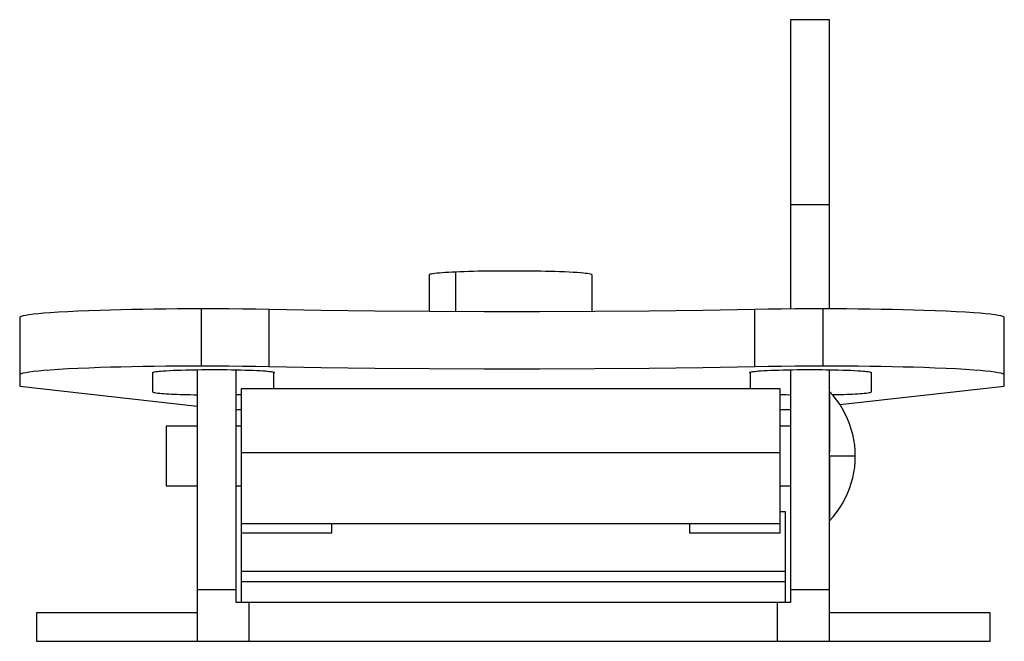
# Model space of a CAD drawing. Extents: x -36 to 118, y -10 to 92.
# Drawn here: x 80 to 118, y 68 to 92 of the extents above; entities that cross this region are included whole.
import ezdxf

# ---------------------------------------------------------------- set-up
doc = ezdxf.new("R2010")
doc.units = 0
doc.linetypes.add('VOLLINIE', pattern=[0])
doc.layers.add('BLATTANSICHT_1_GEOMETRIEAN', color=7, linetype='CONTINUOUS')

msp = doc.modelspace()

# ---------------------------------------------------------------- linework, layer by layer
at = {"layer": 'BLATTANSICHT_1_GEOMETRIEAN', "color": 18, "linetype": 'VOLLINIE'}
for p, q in [((109.642, 91.784), (109.267, 91.782)), ((109.267, 91.782), (109.267, 91.74)), ((109.267, 91.74), (109.267, 91.646)), ((109.267, 91.646), (109.267, 91.54)), ((110.017, 91.784), (109.642, 91.784)), ((110.392, 91.784), (110.017, 91.784)), ((110.767, 91.778), (110.392, 91.784)), ((110.767, 91.734), (110.767, 91.778)), ((110.767, 91.646), (110.767, 91.734)), ((110.767, 91.54), (110.767, 91.646)), ((109.267, 91.54), (109.267, 91.404)), ((109.267, 91.404), (109.267, 91.24)), ((109.267, 91.24), (109.267, 90.976)), ((110.767, 91.404), (110.767, 91.54)), ((110.767, 91.24), (110.767, 91.404)), ((110.767, 91.046), (110.767, 91.24)), ((109.267, 90.976), (109.267, 90.664)), ((110.767, 90.826), (110.767, 91.046)), ((110.767, 90.579), (110.767, 90.826)), ((109.267, 90.664), (109.267, 90.306)), ((110.767, 90.306), (110.767, 90.579)), ((109.267, 90.306), (109.267, 89.905)), ((110.767, 90.009), (110.767, 90.306)), ((109.267, 89.905), (109.267, 89.464)), ((110.767, 89.69), (110.767, 90.009)), ((110.767, 89.277), (110.767, 89.69)), ((109.267, 89.464), (109.267, 88.986)), ((109.267, 88.986), (109.267, 88.476)), ((110.767, 88.836), (110.767, 89.277)), ((110.767, 88.37), (110.767, 88.836)), ((109.267, 88.476), (109.267, 87.935)), ((110.767, 87.88), (110.767, 88.37)), ((109.267, 87.935), (109.267, 87.37)), ((110.767, 87.37), (110.767, 87.88)), ((109.267, 87.37), (109.267, 86.843)), ((110.767, 86.843), (110.767, 87.37)), ((109.267, 86.843), (109.267, 86.303)), ((110.767, 86.303), (110.767, 86.843)), ((109.267, 86.303), (109.267, 85.752)), ((110.767, 85.752), (110.767, 86.303)), ((109.267, 85.752), (109.267, 85.195)), ((110.767, 85.195), (110.767, 85.752)), ((109.267, 85.195), (109.267, 84.634)), ((110.767, 84.634), (110.767, 85.195)), ((109.267, 84.634), (109.267, 80.613)), ((110.767, 84.634), (109.267, 84.634)), ((110.767, 84.323), (110.767, 84.634)), ((110.767, 80.618), (110.767, 84.634)), ((110.767, 83.937), (110.767, 84.323)), ((110.767, 83.555), (110.767, 83.937)), ((110.767, 83.181), (110.767, 83.555)), ((110.767, 82.816), (110.767, 83.181)), ((110.767, 82.477), (110.767, 82.816)), ((110.767, 82.152), (110.767, 82.477)), ((98.253, 82.081), (98.007, 82.08)), ((98.5, 82.081), (98.253, 82.081)), ((98.747, 82.081), (98.5, 82.081)), ((98.992, 82.079), (98.747, 82.081)), ((110.767, 81.842), (110.767, 82.152)), ((95.329, 81.941), (95.317, 81.929)), ((95.317, 81.929), (95.318, 80.515)), ((95.361, 81.953), (95.329, 81.941)), ((95.412, 81.965), (95.361, 81.953)), ((95.469, 81.975), (95.412, 81.965)), ((95.538, 81.984), (95.469, 81.975)), ((95.62, 81.993), (95.538, 81.984)), ((95.715, 82.002), (95.62, 81.993)), ((95.821, 82.011), (95.715, 82.002)), ((95.938, 82.019), (95.821, 82.011)), ((96.066, 82.027), (95.938, 82.019)), ((96.205, 82.035), (96.066, 82.027)), ((96.353, 82.042), (96.205, 82.035)), ((96.51, 82.048), (96.353, 82.042)), ((96.353, 80.51), (96.353, 82.042)), ((96.676, 82.054), (96.51, 82.048)), ((96.849, 82.059), (96.676, 82.054)), ((97.03, 82.064), (96.849, 82.059)), ((97.216, 82.069), (97.03, 82.064)), ((97.408, 82.072), (97.216, 82.069)), ((97.604, 82.075), (97.408, 82.072)), ((97.804, 82.078), (97.604, 82.075)), ((98.007, 82.08), (97.804, 82.078)), ((99.234, 82.077), (98.992, 82.079)), ((99.433, 82.074), (99.234, 82.077)), ((99.627, 82.07), (99.433, 82.074)), ((99.816, 82.066), (99.627, 82.07)), ((99.999, 82.062), (99.816, 82.066)), ((100.176, 82.057), (99.999, 82.062)), ((100.345, 82.051), (100.176, 82.057)), ((100.538, 82.043), (100.345, 82.051)), ((100.718, 82.035), (100.538, 82.043)), ((100.884, 82.026), (100.718, 82.035)), ((101.035, 82.017), (100.884, 82.026)), ((101.17, 82.006), (101.035, 82.017)), ((101.27, 81.998), (101.17, 82.006)), ((101.358, 81.989), (101.27, 81.998)), ((101.434, 81.979), (101.358, 81.989)), ((101.496, 81.97), (101.434, 81.979)), ((101.546, 81.96), (101.496, 81.97)), ((101.583, 81.95), (101.546, 81.96)), ((101.61, 81.938), (101.583, 81.95)), ((101.617, 81.926), (101.61, 81.938)), ((101.617, 80.514), (101.617, 81.926)), ((110.767, 81.549), (110.767, 81.842)), ((110.767, 81.275), (110.767, 81.549)), ((110.767, 81.063), (110.767, 81.275)), ((110.767, 80.865), (110.767, 81.063)), ((82.628, 80.561), (82.183, 80.545)), ((83.017, 80.573), (82.628, 80.561)), ((83.421, 80.583), (83.017, 80.573)), ((83.838, 80.593), (83.421, 80.583)), ((84.267, 80.6), (83.838, 80.593)), ((84.705, 80.607), (84.267, 80.6)), ((85.151, 80.612), (84.705, 80.607)), ((85.603, 80.616), (85.151, 80.612)), ((86.059, 80.618), (85.603, 80.616)), ((86.517, 80.619), (86.059, 80.618)), ((87.055, 80.618), (86.517, 80.619)), ((86.517, 80.619), (86.517, 78.421)), ((87.589, 80.615), (87.055, 80.618)), ((88.117, 80.61), (87.589, 80.615)), ((88.636, 80.603), (88.117, 80.61)), ((89.142, 80.594), (88.636, 80.603)), ((91.153, 80.559), (89.142, 80.594)), ((89.142, 79.861), (89.142, 80.594)), ((107.892, 80.594), (105.88, 80.559)), ((108.398, 80.603), (107.892, 80.594)), ((107.892, 78.396), (107.892, 80.594)), ((108.917, 80.61), (108.398, 80.603)), ((109.445, 80.615), (108.917, 80.61)), ((109.979, 80.618), (109.445, 80.615)), ((110.517, 80.619), (109.979, 80.618)), ((110.975, 80.618), (110.517, 80.619)), ((110.517, 80.619), (110.517, 78.421)), ((110.767, 80.684), (110.767, 80.865)), ((110.767, 80.618), (110.767, 80.684)), ((111.431, 80.616), (110.975, 80.618)), ((111.883, 80.612), (111.431, 80.616)), ((112.329, 80.607), (111.883, 80.612)), ((112.767, 80.6), (112.329, 80.607)), ((113.196, 80.593), (112.767, 80.6)), ((113.613, 80.583), (113.196, 80.593)), ((114.017, 80.573), (113.613, 80.583)), ((114.406, 80.561), (114.017, 80.573)), ((114.851, 80.545), (114.406, 80.561)), ((79.532, 80.299), (79.517, 80.277)), ((79.517, 80.277), (79.517, 78.08)), ((79.577, 80.322), (79.532, 80.299)), ((79.651, 80.344), (79.577, 80.322)), ((79.755, 80.365), (79.651, 80.344)), ((79.888, 80.387), (79.755, 80.365)), ((80.05, 80.408), (79.888, 80.387)), ((80.239, 80.428), (80.05, 80.408)), ((80.455, 80.448), (80.239, 80.428)), ((80.697, 80.467), (80.455, 80.448)), ((81.02, 80.488), (80.697, 80.467)), ((81.377, 80.509), (81.02, 80.488)), ((81.765, 80.528), (81.377, 80.509)), ((82.183, 80.545), (81.765, 80.528)), ((93.219, 80.532), (91.153, 80.559)), ((95.322, 80.515), (93.219, 80.532)), ((97.449, 80.506), (95.322, 80.515)), ((99.584, 80.506), (97.449, 80.506)), ((101.711, 80.515), (99.584, 80.506)), ((103.815, 80.532), (101.711, 80.515)), ((105.88, 80.559), (103.815, 80.532)), ((115.269, 80.528), (114.851, 80.545)), ((115.657, 80.509), (115.269, 80.528)), ((116.014, 80.488), (115.657, 80.509)), ((116.337, 80.467), (116.014, 80.488)), ((116.579, 80.448), (116.337, 80.467)), ((116.795, 80.428), (116.579, 80.448)), ((116.984, 80.408), (116.795, 80.428)), ((117.145, 80.387), (116.984, 80.408)), ((117.278, 80.365), (117.145, 80.387)), ((117.382, 80.344), (117.278, 80.365)), ((117.457, 80.322), (117.382, 80.344)), ((117.502, 80.299), (117.457, 80.322)), ((117.517, 80.277), (117.502, 80.299)), ((117.517, 78.08), (117.517, 80.277)), ((89.142, 79.129), (89.142, 79.861)), ((89.142, 78.396), (89.142, 79.129)), ((80.697, 78.269), (81.02, 78.291)), ((81.02, 78.291), (81.377, 78.311)), ((81.377, 78.311), (81.765, 78.33)), ((81.765, 78.33), (82.183, 78.348)), ((82.183, 78.348), (82.628, 78.364)), ((82.628, 78.364), (83.017, 78.375)), ((83.017, 78.375), (83.421, 78.386)), ((83.421, 78.386), (83.838, 78.395)), ((83.838, 78.395), (84.267, 78.403)), ((84.267, 78.403), (84.705, 78.41)), ((84.705, 78.41), (85.151, 78.415)), ((85.151, 78.415), (85.603, 78.418)), ((85.603, 78.418), (86.059, 78.42)), ((86.059, 78.42), (86.517, 78.421)), ((86.517, 78.421), (87.055, 78.42)), ((87.055, 78.42), (87.589, 78.417)), ((87.589, 78.417), (88.117, 78.412)), ((88.117, 78.412), (88.636, 78.405)), ((88.636, 78.405), (89.142, 78.396)), ((89.142, 78.396), (91.153, 78.361)), ((91.153, 78.361), (93.219, 78.335)), ((93.219, 78.335), (95.322, 78.317)), ((95.322, 78.317), (97.449, 78.308)), ((97.449, 78.308), (99.584, 78.308)), ((99.584, 78.308), (101.711, 78.317)), ((101.711, 78.317), (103.815, 78.335)), ((103.815, 78.335), (105.88, 78.361)), ((105.88, 78.361), (107.892, 78.396)), ((107.892, 78.396), (108.398, 78.405)), ((108.398, 78.405), (108.917, 78.412)), ((108.917, 78.412), (109.445, 78.417)), ((109.445, 78.417), (109.979, 78.42)), ((109.979, 78.42), (110.517, 78.421)), ((110.517, 78.421), (110.975, 78.42)), ((110.975, 78.42), (111.431, 78.418)), ((111.431, 78.418), (111.883, 78.415)), ((111.883, 78.415), (112.329, 78.41)), ((112.329, 78.41), (112.767, 78.403)), ((112.767, 78.403), (113.196, 78.395)), ((113.196, 78.395), (113.613, 78.386)), ((113.613, 78.386), (114.017, 78.375)), ((114.017, 78.375), (114.406, 78.364)), ((114.406, 78.364), (114.851, 78.348)), ((114.851, 78.348), (115.269, 78.33)), ((115.269, 78.33), (115.657, 78.311)), ((115.657, 78.311), (116.014, 78.291)), ((116.014, 78.291), (116.337, 78.269)), ((79.517, 78.08), (79.532, 78.102)), ((79.517, 78.08), (79.517, 77.636)), ((79.532, 78.102), (79.577, 78.124)), ((79.577, 78.124), (79.651, 78.146)), ((79.651, 78.146), (79.755, 78.168)), ((79.755, 78.168), (79.888, 78.189)), ((79.888, 78.189), (80.05, 78.21)), ((80.05, 78.21), (80.239, 78.231)), ((80.239, 78.231), (80.455, 78.25)), ((80.455, 78.25), (80.697, 78.269)), ((84.651, 78.16), (84.658, 78.169)), ((84.651, 77.414), (84.651, 78.16)), ((84.658, 78.169), (84.68, 78.178)), ((84.68, 78.178), (84.716, 78.187)), ((84.716, 78.187), (84.766, 78.196)), ((84.766, 78.196), (84.83, 78.204)), ((84.83, 78.204), (84.894, 78.211)), ((84.894, 78.211), (84.966, 78.217)), ((84.966, 78.217), (85.047, 78.224)), ((85.047, 78.224), (85.164, 78.232)), ((85.164, 78.232), (85.294, 78.239)), ((85.294, 78.239), (85.435, 78.246)), ((85.435, 78.246), (85.588, 78.252)), ((85.588, 78.252), (85.751, 78.257)), ((85.751, 78.257), (85.923, 78.262)), ((85.923, 78.262), (86.102, 78.266)), ((86.102, 78.266), (86.246, 78.269)), ((86.246, 78.269), (86.393, 78.271)), ((86.367, 78.271), (86.367, 69.784)), ((86.393, 78.271), (86.543, 78.273)), ((86.543, 78.273), (86.694, 78.274)), ((86.694, 78.274), (86.848, 78.275)), ((86.848, 78.275), (87.001, 78.275)), ((87.001, 78.275), (87.172, 78.275)), ((87.172, 78.275), (87.341, 78.274)), ((87.341, 78.274), (87.509, 78.272)), ((87.509, 78.272), (87.694, 78.27)), ((87.694, 78.27), (87.875, 78.267)), ((87.867, 69.784), (87.867, 78.267)), ((87.875, 78.267), (88.05, 78.263)), ((88.05, 78.263), (88.218, 78.258)), ((88.218, 78.258), (88.378, 78.253)), ((88.378, 78.253), (88.529, 78.247)), ((88.529, 78.247), (88.669, 78.241)), ((88.669, 78.241), (88.799, 78.234)), ((88.799, 78.234), (88.904, 78.227)), ((88.904, 78.227), (88.999, 78.221)), ((88.999, 78.221), (89.083, 78.213)), ((89.083, 78.213), (89.157, 78.206)), ((89.157, 78.206), (89.219, 78.198)), ((89.219, 78.198), (89.27, 78.19)), ((89.27, 78.19), (89.314, 78.18)), ((89.314, 78.18), (89.342, 78.17)), ((89.317, 78.179), (89.317, 78.141)), ((89.317, 78.141), (89.343, 78.151)), ((89.317, 78.141), (89.317, 77.533)), ((89.342, 78.17), (89.351, 78.161)), ((89.343, 78.151), (89.351, 78.161)), ((107.683, 78.161), (107.692, 78.17)), ((107.683, 78.161), (107.691, 78.151)), ((107.691, 78.151), (107.717, 78.141)), ((107.692, 78.17), (107.719, 78.18)), ((107.717, 78.141), (107.717, 78.179)), ((107.717, 77.533), (107.717, 78.141)), ((107.719, 78.18), (107.764, 78.19)), ((107.764, 78.19), (107.815, 78.198)), ((107.815, 78.198), (107.877, 78.206)), ((107.877, 78.206), (107.951, 78.213)), ((107.951, 78.213), (108.035, 78.221)), ((108.035, 78.221), (108.13, 78.227)), ((108.13, 78.227), (108.235, 78.234)), ((108.235, 78.234), (108.365, 78.241)), ((108.365, 78.241), (108.505, 78.247)), ((108.505, 78.247), (108.656, 78.253)), ((108.656, 78.253), (108.816, 78.258)), ((108.816, 78.258), (108.984, 78.263)), ((108.984, 78.263), (109.159, 78.267)), ((109.159, 78.267), (109.34, 78.27)), ((109.267, 78.268), (109.267, 69.784)), ((109.34, 78.27), (109.525, 78.272)), ((109.525, 78.272), (109.693, 78.274)), ((109.693, 78.274), (109.862, 78.275)), ((109.862, 78.275), (110.033, 78.275)), ((110.033, 78.275), (110.186, 78.275)), ((110.186, 78.275), (110.339, 78.274)), ((110.339, 78.274), (110.491, 78.273)), ((110.491, 78.273), (110.641, 78.271)), ((110.641, 78.271), (110.788, 78.269)), ((110.767, 69.784), (110.767, 78.269)), ((110.788, 78.269), (110.932, 78.266)), ((110.932, 78.266), (111.111, 78.262)), ((111.111, 78.262), (111.283, 78.257)), ((111.283, 78.257), (111.446, 78.252)), ((111.446, 78.252), (111.599, 78.246)), ((111.599, 78.246), (111.74, 78.239)), ((111.74, 78.239), (111.87, 78.232)), ((111.87, 78.232), (111.987, 78.224)), ((111.987, 78.224), (112.068, 78.217)), ((112.068, 78.217), (112.14, 78.211)), ((112.14, 78.211), (112.204, 78.204)), ((112.204, 78.204), (112.268, 78.196)), ((112.268, 78.196), (112.318, 78.187)), ((112.318, 78.187), (112.354, 78.178)), ((112.354, 78.178), (112.375, 78.169)), ((112.375, 78.169), (112.383, 78.16)), ((112.383, 78.16), (112.383, 77.414)), ((116.337, 78.269), (116.579, 78.25)), ((116.579, 78.25), (116.795, 78.231)), ((116.795, 78.231), (116.984, 78.21)), ((116.984, 78.21), (117.145, 78.189)), ((117.145, 78.189), (117.278, 78.168)), ((117.278, 78.168), (117.382, 78.146)), ((117.382, 78.146), (117.457, 78.124)), ((117.457, 78.124), (117.502, 78.102)), ((117.502, 78.102), (117.517, 78.08)), ((117.517, 77.636), (117.517, 78.08)), ((79.517, 77.636), (86.367, 76.867)), ((88.067, 77.533), (88.067, 77.519)), ((108.867, 77.533), (88.067, 77.533)), ((108.867, 77.519), (108.867, 77.533)), ((111.172, 76.924), (117.517, 77.636)), ((84.651, 77.414), (84.656, 77.407)), ((84.656, 77.407), (84.669, 77.399)), ((84.669, 77.399), (84.692, 77.392)), ((84.692, 77.392), (84.73, 77.384)), ((84.73, 77.384), (84.781, 77.376)), ((84.781, 77.376), (84.845, 77.368)), ((84.845, 77.368), (84.92, 77.36)), ((84.92, 77.36), (85.006, 77.353)), ((85.006, 77.353), (85.087, 77.347)), ((85.087, 77.347), (85.175, 77.341)), ((85.175, 77.341), (85.27, 77.336)), ((85.27, 77.336), (85.372, 77.331)), ((85.372, 77.331), (85.479, 77.326)), ((85.479, 77.326), (85.593, 77.322)), ((85.593, 77.322), (85.712, 77.318)), ((85.712, 77.318), (85.836, 77.314)), ((85.836, 77.314), (85.965, 77.311)), ((85.965, 77.311), (86.097, 77.308)), ((86.097, 77.308), (86.233, 77.305)), ((86.233, 77.305), (86.367, 77.303)), ((87.867, 77.307), (87.937, 77.308)), ((87.937, 77.308), (88.067, 77.311)), ((88.067, 77.519), (88.067, 77.489)), ((88.067, 77.489), (88.067, 77.443)), ((88.067, 77.443), (88.067, 77.382)), ((88.067, 77.382), (88.067, 77.299)), ((88.067, 77.299), (88.067, 77.2)), ((88.067, 77.2), (88.067, 77.085)), ((108.867, 77.489), (108.867, 77.519)), ((108.867, 77.443), (108.867, 77.489)), ((108.867, 77.382), (108.867, 77.443)), ((108.867, 77.299), (108.867, 77.382)), ((108.867, 77.314), (108.965, 77.311)), ((108.867, 77.2), (108.867, 77.299)), ((108.867, 77.085), (108.867, 77.2)), ((108.965, 77.311), (109.097, 77.308)), ((109.097, 77.308), (109.232, 77.306)), ((109.232, 77.306), (109.267, 77.305)), ((110.909, 77.276), (110.767, 77.432)), ((110.767, 77.432), (110.767, 77.416)), ((110.767, 77.416), (110.767, 77.386)), ((110.767, 77.386), (110.767, 77.349)), ((110.767, 77.349), (110.767, 77.301)), ((110.767, 77.301), (110.767, 77.244)), ((110.767, 77.244), (110.767, 77.176)), ((110.767, 77.176), (110.767, 77.099)), ((110.881, 77.307), (110.937, 77.308)), ((111.041, 77.11), (110.909, 77.276)), ((110.937, 77.308), (111.069, 77.311)), ((111.069, 77.311), (111.198, 77.314)), ((111.198, 77.314), (111.322, 77.318)), ((111.322, 77.318), (111.441, 77.322)), ((111.441, 77.322), (111.554, 77.326)), ((111.554, 77.326), (111.662, 77.331)), ((111.662, 77.331), (111.764, 77.336)), ((111.764, 77.336), (111.859, 77.341)), ((111.859, 77.341), (111.947, 77.347)), ((111.947, 77.347), (112.027, 77.353)), ((112.027, 77.353), (112.114, 77.36)), ((112.114, 77.36), (112.189, 77.368)), ((112.189, 77.368), (112.253, 77.376)), ((112.253, 77.376), (112.304, 77.384)), ((112.304, 77.384), (112.342, 77.392)), ((112.342, 77.392), (112.365, 77.399)), ((112.365, 77.399), (112.378, 77.407)), ((112.378, 77.407), (112.383, 77.414)), ((88.067, 77.085), (88.067, 76.955)), ((88.067, 76.955), (88.067, 76.81)), ((88.067, 76.81), (88.067, 76.652)), ((108.867, 76.955), (108.867, 77.085)), ((108.867, 76.81), (108.867, 76.955)), ((108.867, 76.652), (108.867, 76.81)), ((110.767, 77.099), (110.767, 77.013)), ((110.767, 77.013), (110.767, 76.897)), ((110.767, 76.897), (110.767, 76.77)), ((110.767, 76.77), (110.767, 76.631)), ((111.163, 76.937), (111.041, 77.11)), ((111.275, 76.757), (111.163, 76.937)), ((87.867, 76.738), (88.067, 76.738)), ((88.067, 76.652), (88.067, 76.482)), ((88.067, 76.482), (88.067, 76.313)), ((108.867, 76.738), (109.267, 76.738)), ((108.867, 76.482), (108.867, 76.652)), ((108.867, 76.313), (108.867, 76.482)), ((110.767, 76.631), (110.767, 76.482)), ((110.767, 76.482), (110.767, 76.323)), ((111.377, 76.57), (111.275, 76.757)), ((111.467, 76.378), (111.377, 76.57)), ((85.167, 76.084), (85.167, 76.081)), ((86.367, 76.084), (85.167, 76.084)), ((85.167, 76.081), (85.167, 76.074)), ((85.167, 76.074), (85.167, 76.062)), ((85.167, 76.062), (85.167, 76.045)), ((85.167, 76.045), (85.167, 76.023)), ((85.167, 76.023), (85.167, 75.996)), ((88.067, 76.084), (87.867, 76.084)), ((88.067, 76.313), (88.067, 76.136)), ((88.067, 76.136), (88.067, 75.952)), ((108.867, 76.136), (108.867, 76.313)), ((108.867, 75.952), (108.867, 76.136)), ((109.267, 76.084), (108.867, 76.084)), ((110.767, 76.323), (110.767, 76.184)), ((110.767, 76.184), (110.767, 76.04)), ((110.767, 76.04), (110.767, 75.891)), ((111.546, 76.181), (111.467, 76.378)), ((111.613, 75.98), (111.546, 76.181)), ((85.167, 75.996), (85.167, 75.965)), ((85.167, 75.965), (85.167, 75.93)), ((85.167, 75.93), (85.167, 75.89)), ((85.167, 75.89), (85.167, 75.837)), ((85.167, 75.837), (85.167, 75.778)), ((85.167, 75.778), (85.167, 75.714)), ((85.167, 75.734), (85.167, 75.733)), ((85.167, 75.733), (85.167, 75.73)), ((85.167, 75.73), (85.167, 75.725)), ((85.167, 75.725), (85.167, 75.718)), ((85.167, 75.718), (85.167, 75.71)), ((85.167, 75.714), (85.167, 75.646)), ((85.167, 75.71), (85.167, 75.699)), ((85.167, 75.699), (85.167, 75.687)), ((85.167, 75.687), (85.167, 75.673)), ((85.167, 75.673), (85.167, 75.657)), ((85.167, 75.657), (85.167, 75.639)), ((85.167, 75.646), (85.167, 75.573)), ((85.167, 75.639), (85.167, 75.62)), ((88.067, 75.952), (88.067, 75.761)), ((88.067, 75.761), (88.067, 75.565)), ((108.867, 75.761), (108.867, 75.952)), ((108.867, 75.565), (108.867, 75.761)), ((110.767, 75.891), (110.767, 75.737)), ((110.767, 75.737), (110.767, 75.581)), ((111.668, 75.775), (111.613, 75.98)), ((111.711, 75.567), (111.668, 75.775)), ((85.167, 75.62), (85.167, 75.599)), ((85.167, 75.599), (85.167, 75.576)), ((85.167, 75.576), (85.167, 75.552)), ((85.167, 75.573), (85.167, 75.509)), ((85.167, 75.552), (85.167, 75.527)), ((85.167, 75.527), (85.167, 75.5)), ((85.167, 75.509), (85.167, 75.442)), ((85.167, 75.5), (85.167, 75.471)), ((85.167, 75.471), (85.167, 75.441)), ((85.167, 75.442), (85.167, 75.374)), ((85.167, 75.441), (85.167, 75.41)), ((85.167, 75.41), (85.167, 75.378)), ((85.167, 75.378), (85.167, 75.345)), ((85.167, 75.374), (85.167, 75.303)), ((85.167, 75.345), (85.167, 75.311)), ((85.167, 75.311), (85.167, 75.275)), ((85.167, 75.303), (85.167, 75.231)), ((85.167, 75.275), (85.167, 75.24)), ((88.067, 75.565), (88.067, 75.399)), ((88.067, 75.399), (88.067, 75.23)), ((108.867, 75.399), (108.867, 75.565)), ((108.867, 75.23), (108.867, 75.399)), ((110.767, 75.581), (110.767, 75.422)), ((110.767, 75.422), (110.767, 75.26)), ((110.767, 75.26), (110.767, 75.097)), ((111.742, 75.357), (111.711, 75.567)), ((111.761, 75.146), (111.742, 75.357)), ((85.167, 75.24), (85.167, 75.203)), ((85.167, 75.231), (85.167, 75.158)), ((85.167, 75.203), (85.167, 75.165)), ((85.167, 75.165), (85.167, 75.128)), ((85.167, 75.158), (85.167, 75.069)), ((85.167, 75.128), (85.167, 75.089)), ((85.167, 75.089), (85.167, 75.051)), ((85.167, 75.069), (85.167, 74.979)), ((85.167, 75.051), (85.167, 75.012)), ((85.167, 75.012), (85.167, 74.973)), ((85.167, 74.979), (85.167, 74.889)), ((85.167, 74.973), (85.167, 74.933)), ((85.167, 74.933), (85.167, 74.894)), ((85.167, 74.894), (85.167, 74.855)), ((85.167, 74.889), (85.167, 74.799)), ((88.067, 75.23), (88.067, 75.061)), ((88.067, 75.061), (88.067, 74.891)), ((108.867, 75.061), (88.067, 75.061)), ((88.067, 74.891), (88.067, 74.721)), ((108.867, 75.061), (108.867, 75.23)), ((108.867, 74.891), (108.867, 75.061)), ((108.867, 74.721), (108.867, 74.891)), ((110.969, 74.934), (110.767, 74.934)), ((110.767, 74.934), (110.767, 74.77)), ((111.15, 74.934), (110.969, 74.934)), ((111.31, 74.934), (111.15, 74.934)), ((111.448, 74.934), (111.31, 74.934)), ((111.562, 74.934), (111.448, 74.934)), ((111.651, 74.934), (111.562, 74.934)), ((111.715, 74.934), (111.651, 74.934)), ((111.754, 74.934), (111.715, 74.934)), ((111.767, 74.934), (111.754, 74.934)), ((111.767, 74.934), (111.761, 75.146)), ((111.761, 74.722), (111.767, 74.934)), ((85.167, 74.855), (85.167, 74.816)), ((85.167, 74.816), (85.167, 74.777)), ((85.167, 74.799), (85.167, 74.709)), ((85.167, 74.777), (85.167, 74.739)), ((85.167, 74.739), (85.167, 74.701)), ((85.167, 74.709), (85.167, 74.636)), ((85.167, 74.701), (85.167, 74.664)), ((85.167, 74.664), (85.167, 74.628)), ((85.167, 74.636), (85.167, 74.564)), ((85.167, 74.628), (85.167, 74.592)), ((85.167, 74.592), (85.167, 74.556)), ((85.167, 74.564), (85.167, 74.494)), ((85.167, 74.556), (85.167, 74.522)), ((85.167, 74.522), (85.167, 74.489)), ((85.167, 74.494), (85.167, 74.425)), ((85.167, 74.489), (85.167, 74.457)), ((88.067, 74.721), (88.067, 74.552)), ((88.067, 74.552), (88.067, 74.351)), ((108.867, 74.552), (108.867, 74.721)), ((108.867, 74.351), (108.867, 74.552)), ((110.767, 74.77), (110.767, 74.608)), ((110.767, 74.608), (110.767, 74.446)), ((111.711, 74.3), (111.742, 74.51)), ((111.742, 74.51), (111.761, 74.722)), ((85.167, 74.457), (85.167, 74.426)), ((85.167, 74.426), (85.167, 74.397)), ((85.167, 74.425), (85.167, 74.359)), ((85.167, 74.397), (85.167, 74.368)), ((85.167, 74.368), (85.167, 74.341)), ((85.167, 74.359), (85.167, 74.295)), ((85.167, 74.341), (85.167, 74.315)), ((85.167, 74.315), (85.167, 74.291)), ((85.167, 74.295), (85.167, 74.222)), ((85.167, 74.291), (85.167, 74.269)), ((85.167, 74.269), (85.167, 74.248)), ((85.167, 74.248), (85.167, 74.228)), ((85.167, 74.228), (85.167, 74.211)), ((85.167, 74.222), (85.167, 74.153)), ((85.167, 74.211), (85.167, 74.195)), ((85.167, 74.195), (85.167, 74.181)), ((85.167, 74.181), (85.167, 74.168)), ((85.167, 74.168), (85.167, 74.158)), ((85.167, 74.158), (85.167, 74.149)), ((85.167, 74.153), (85.167, 74.089)), ((85.167, 74.149), (85.167, 74.142)), ((85.167, 74.142), (85.167, 74.138)), ((85.167, 74.138), (85.167, 74.135)), ((85.167, 74.135), (85.167, 74.134)), ((88.067, 74.351), (88.067, 74.154)), ((88.067, 74.154), (88.067, 73.962)), ((108.867, 74.154), (108.867, 74.351)), ((108.867, 73.962), (108.867, 74.154)), ((110.767, 74.446), (110.767, 74.287)), ((110.767, 74.287), (110.767, 74.13)), ((110.767, 74.13), (110.767, 73.977)), ((111.668, 74.093), (111.711, 74.3)), ((85.167, 74.089), (85.167, 74.031)), ((85.167, 74.031), (85.167, 73.978)), ((85.167, 73.978), (85.167, 73.938)), ((85.167, 73.938), (85.167, 73.902)), ((85.167, 73.902), (85.167, 73.871)), ((85.167, 73.871), (85.167, 73.845)), ((85.167, 73.845), (85.167, 73.823)), ((85.167, 73.823), (85.167, 73.806)), ((85.167, 73.806), (85.167, 73.794)), ((85.167, 73.794), (85.167, 73.786)), ((85.167, 73.786), (85.167, 73.784)), ((85.167, 73.784), (86.367, 73.784)), ((87.867, 73.784), (88.067, 73.784)), ((88.067, 73.962), (88.067, 73.776)), ((88.067, 73.784), (88.067, 73.172)), ((88.067, 73.784), (88.067, 73.783)), ((88.067, 73.783), (88.067, 73.733)), ((88.067, 73.776), (88.067, 73.597)), ((88.067, 73.733), (88.067, 73.689)), ((108.867, 73.776), (108.867, 73.962)), ((108.867, 73.784), (109.267, 73.784)), ((108.867, 73.597), (108.867, 73.776)), ((110.767, 73.977), (110.767, 73.828)), ((110.767, 73.828), (110.767, 73.684)), ((111.546, 73.687), (111.613, 73.888)), ((111.613, 73.888), (111.668, 74.093)), ((88.067, 73.689), (88.067, 73.649)), ((88.067, 73.649), (88.067, 73.616)), ((88.067, 73.616), (88.067, 73.58)), ((88.067, 73.597), (88.067, 73.414)), ((88.067, 73.58), (88.067, 73.554)), ((88.067, 73.554), (88.067, 73.539)), ((88.067, 73.539), (88.067, 73.534)), ((88.067, 73.414), (88.067, 73.242)), ((108.867, 73.414), (108.867, 73.597)), ((108.867, 73.242), (108.867, 73.414)), ((110.767, 73.684), (110.767, 73.545)), ((110.767, 73.545), (110.767, 73.386)), ((110.767, 73.386), (110.767, 73.237)), ((111.377, 73.298), (111.467, 73.49)), ((111.467, 73.49), (111.546, 73.687)), ((88.067, 73.242), (88.067, 73.082)), ((88.067, 73.172), (88.067, 71.974)), ((88.067, 73.082), (88.067, 72.935)), ((108.867, 73.082), (108.867, 73.242)), ((108.867, 72.935), (108.867, 73.082)), ((110.767, 73.237), (110.767, 73.098)), ((110.767, 73.098), (110.767, 72.971)), ((110.767, 72.971), (110.767, 72.855)), ((111.163, 72.931), (111.275, 73.111)), ((111.275, 73.111), (111.377, 73.298)), ((88.067, 72.935), (88.067, 72.802)), ((88.067, 72.802), (88.067, 72.685)), ((88.067, 72.784), (88.067, 72.779)), ((88.067, 72.779), (88.067, 72.764)), ((88.067, 72.764), (88.067, 72.74)), ((88.067, 72.74), (88.067, 72.694)), ((88.067, 72.694), (88.067, 72.633)), ((88.067, 72.685), (88.067, 72.583)), ((88.067, 72.633), (88.067, 72.556)), ((88.067, 72.583), (88.067, 72.498)), ((108.867, 72.802), (108.867, 72.935)), ((108.867, 72.685), (108.867, 72.802)), ((109.067, 72.784), (108.867, 72.784)), ((108.867, 72.583), (108.867, 72.685)), ((108.867, 72.498), (108.867, 72.583)), ((109.067, 72.779), (109.067, 72.784)), ((109.067, 72.764), (109.067, 72.779)), ((109.067, 72.74), (109.067, 72.764)), ((109.067, 72.694), (109.067, 72.74)), ((109.067, 72.633), (109.067, 72.694)), ((109.067, 72.556), (109.067, 72.633)), ((110.767, 72.855), (110.767, 72.769)), ((110.767, 72.769), (110.767, 72.692)), ((110.767, 72.692), (110.767, 72.624)), ((110.767, 72.624), (110.767, 72.567)), ((110.767, 72.436), (110.909, 72.592)), ((110.909, 72.592), (111.041, 72.758)), ((111.041, 72.758), (111.163, 72.931)), ((88.067, 72.556), (88.067, 72.465)), ((88.067, 72.498), (88.067, 72.43)), ((88.067, 72.465), (88.067, 72.36)), ((88.067, 72.43), (88.067, 72.38)), ((88.067, 72.38), (88.067, 72.348)), ((88.067, 72.36), (88.067, 72.241)), ((88.067, 72.348), (88.067, 72.334)), ((88.067, 72.334), (108.867, 72.334)), ((88.067, 72.241), (88.067, 72.11)), ((91.567, 71.974), (91.567, 72.334)), ((105.367, 72.334), (105.367, 71.974)), ((108.867, 72.43), (108.867, 72.498)), ((108.867, 72.38), (108.867, 72.43)), ((108.867, 72.348), (108.867, 72.38)), ((108.867, 72.334), (108.867, 72.348)), ((108.867, 71.974), (108.867, 72.334)), ((109.067, 72.465), (109.067, 72.556)), ((109.067, 72.36), (109.067, 72.465)), ((109.067, 72.241), (109.067, 72.36)), ((109.067, 72.11), (109.067, 72.241)), ((110.767, 72.567), (110.767, 72.519)), ((110.767, 72.519), (110.767, 72.482)), ((110.767, 72.482), (110.767, 72.451)), ((110.767, 72.451), (110.767, 72.436)), ((88.067, 72.11), (88.067, 71.968)), ((88.067, 71.974), (89.267, 71.974)), ((88.067, 71.968), (88.067, 71.815)), ((89.267, 71.974), (91.567, 71.974)), ((105.367, 71.974), (107.667, 71.974)), ((107.667, 71.974), (108.867, 71.974)), ((109.067, 71.968), (109.067, 72.11)), ((109.067, 71.815), (109.067, 71.968)), ((88.067, 71.815), (88.067, 71.652)), ((88.067, 71.652), (88.067, 71.482)), ((88.067, 71.482), (88.067, 71.304)), ((109.067, 71.652), (109.067, 71.815)), ((109.067, 71.482), (109.067, 71.652)), ((109.067, 71.304), (109.067, 71.482)), ((88.067, 71.304), (88.067, 71.121)), ((88.067, 71.121), (88.067, 70.933)), ((109.067, 71.121), (109.067, 71.304)), ((109.067, 70.933), (109.067, 71.121)), ((88.067, 70.933), (88.067, 70.784)), ((88.067, 70.784), (88.067, 70.634)), ((109.067, 70.784), (109.067, 70.933)), ((109.067, 70.634), (109.067, 70.784)), ((88.067, 70.634), (88.067, 70.484)), ((109.067, 70.484), (88.067, 70.484)), ((88.067, 70.484), (88.067, 70.084)), ((109.067, 70.484), (109.067, 70.634)), ((109.067, 70.084), (109.067, 70.484)), ((88.067, 70.084), (88.067, 69.971)), ((109.067, 70.084), (88.067, 70.084)), ((88.067, 69.971), (88.067, 69.859)), ((109.067, 69.933), (109.067, 70.084)), ((109.067, 69.784), (109.067, 69.933)), ((86.367, 69.784), (86.367, 67.784)), ((86.367, 69.784), (87.117, 69.784)), ((87.117, 69.784), (87.867, 69.784)), ((87.867, 69.284), (87.867, 69.784)), ((88.067, 69.859), (88.067, 69.746)), ((88.067, 69.746), (88.067, 69.635)), ((88.067, 69.635), (88.067, 69.47)), ((109.067, 69.635), (109.067, 69.784)), ((109.067, 69.447), (109.067, 69.635)), ((109.267, 69.784), (109.267, 69.284)), ((109.267, 69.784), (110.017, 69.784)), ((110.017, 69.784), (110.767, 69.784)), ((110.767, 67.784), (110.767, 69.784)), ((88.367, 69.284), (87.867, 69.284)), ((88.067, 69.47), (88.067, 69.309)), ((88.067, 69.309), (88.067, 69.284)), ((108.767, 69.284), (88.367, 69.284)), ((88.367, 68.534), (88.367, 69.284)), ((109.267, 69.284), (108.767, 69.284)), ((108.767, 68.534), (108.767, 69.284)), ((109.067, 69.284), (109.067, 69.447)), ((80.172, 68.884), (80.167, 68.609)), ((80.212, 68.884), (80.172, 68.884)), ((80.293, 68.884), (80.212, 68.884)), ((80.39, 68.884), (80.293, 68.884)), ((80.515, 68.884), (80.39, 68.884)), ((80.666, 68.884), (80.515, 68.884)), ((80.882, 68.884), (80.666, 68.884)), ((81.134, 68.884), (80.882, 68.884)), ((81.42, 68.884), (81.134, 68.884)), ((81.739, 68.884), (81.42, 68.884)), ((82.088, 68.884), (81.739, 68.884)), ((82.401, 68.884), (82.088, 68.884)), ((82.733, 68.884), (82.401, 68.884)), ((83.082, 68.884), (82.733, 68.884)), ((83.52, 68.884), (83.082, 68.884)), ((83.979, 68.884), (83.52, 68.884)), ((84.453, 68.884), (83.979, 68.884)), ((84.942, 68.884), (84.453, 68.884)), ((85.442, 68.884), (84.942, 68.884)), ((85.864, 68.884), (85.442, 68.884)), ((86.29, 68.884), (85.864, 68.884)), ((86.367, 68.884), (86.29, 68.884)), ((110.988, 68.884), (110.767, 68.884)), ((111.407, 68.884), (110.988, 68.884)), ((111.822, 68.884), (111.407, 68.884)), ((112.231, 68.884), (111.822, 68.884)), ((112.633, 68.884), (112.231, 68.884)), ((113.025, 68.884), (112.633, 68.884)), ((113.407, 68.884), (113.025, 68.884)), ((113.777, 68.884), (113.407, 68.884)), ((114.133, 68.884), (113.777, 68.884)), ((114.473, 68.884), (114.133, 68.884)), ((114.796, 68.884), (114.473, 68.884)), ((115.102, 68.884), (114.796, 68.884)), ((115.388, 68.884), (115.102, 68.884)), ((115.653, 68.884), (115.388, 68.884)), ((115.896, 68.884), (115.653, 68.884)), ((116.176, 68.884), (115.896, 68.884)), ((116.415, 68.884), (116.176, 68.884)), ((116.614, 68.884), (116.415, 68.884)), ((116.77, 68.884), (116.614, 68.884)), ((116.882, 68.884), (116.77, 68.884)), ((116.949, 68.884), (116.882, 68.884)), ((116.972, 68.884), (116.949, 68.884)), ((116.972, 68.517), (116.972, 68.884)), ((80.167, 68.609), (80.167, 68.334)), ((88.367, 67.784), (88.367, 68.534)), ((108.767, 67.784), (108.767, 68.534)), ((116.972, 68.15), (116.972, 68.517)), ((80.167, 68.334), (80.167, 68.059)), ((80.167, 68.059), (80.172, 67.784)), ((116.972, 67.784), (116.972, 68.15)), ((80.172, 67.784), (80.212, 67.784)), ((80.212, 67.784), (80.293, 67.784)), ((80.293, 67.784), (80.39, 67.784)), ((80.39, 67.784), (80.515, 67.784)), ((80.515, 67.784), (80.666, 67.784)), ((80.666, 67.784), (80.882, 67.784)), ((80.882, 67.784), (81.134, 67.784)), ((81.134, 67.784), (81.42, 67.784)), ((81.42, 67.784), (81.739, 67.784)), ((81.739, 67.784), (82.088, 67.784)), ((82.088, 67.784), (82.401, 67.784)), ((82.401, 67.784), (82.733, 67.784)), ((82.733, 67.784), (83.082, 67.784)), ((83.082, 67.784), (83.52, 67.784)), ((83.52, 67.784), (83.979, 67.784)), ((83.979, 67.784), (84.453, 67.784)), ((84.453, 67.784), (84.942, 67.784)), ((84.942, 67.784), (85.442, 67.784)), ((85.442, 67.784), (85.864, 67.784)), ((85.864, 67.784), (86.29, 67.784)), ((86.179, 67.784), (86.29, 67.784)), ((86.29, 67.784), (86.717, 67.784)), ((86.367, 67.784), (88.367, 67.784)), ((86.717, 67.784), (88.067, 67.784)), ((88.067, 67.784), (109.067, 67.784)), ((88.367, 67.784), (108.767, 67.784)), ((96.076, 67.784), (96.105, 67.784)), ((96.076, 67.784), (96.076, 67.784)), ((96.105, 67.784), (96.152, 67.784)), ((96.152, 67.784), (96.218, 67.784)), ((96.218, 67.784), (96.301, 67.784)), ((96.301, 67.784), (96.402, 67.784)), ((96.402, 67.784), (96.519, 67.784)), ((96.519, 67.784), (96.652, 67.784)), ((96.652, 67.784), (96.799, 67.784)), ((96.799, 67.784), (96.96, 67.784)), ((96.96, 67.784), (97.133, 67.784)), ((97.133, 67.784), (97.317, 67.784)), ((97.317, 67.784), (97.51, 67.784)), ((97.51, 67.784), (97.712, 67.784)), ((97.712, 67.784), (97.92, 67.784)), ((97.92, 67.784), (98.133, 67.784)), ((98.133, 67.784), (98.349, 67.784)), ((98.349, 67.784), (98.567, 67.784)), ((98.567, 67.784), (98.785, 67.784)), ((98.785, 67.784), (99.001, 67.784)), ((99.001, 67.784), (99.214, 67.784)), ((99.214, 67.784), (99.422, 67.784)), ((99.422, 67.784), (99.623, 67.784)), ((99.623, 67.784), (99.817, 67.784)), ((99.817, 67.784), (100.001, 67.784)), ((100.001, 67.784), (100.174, 67.784)), ((100.174, 67.784), (100.335, 67.784)), ((100.335, 67.784), (100.482, 67.784)), ((100.482, 67.784), (100.615, 67.784)), ((100.615, 67.784), (100.732, 67.784)), ((100.732, 67.784), (100.833, 67.784)), ((100.833, 67.784), (100.916, 67.784)), ((100.916, 67.784), (100.982, 67.784)), ((100.982, 67.784), (101.029, 67.784)), ((101.029, 67.784), (101.057, 67.784)), ((101.057, 67.784), (101.058, 67.784)), ((108.767, 67.784), (110.767, 67.784)), ((109.067, 67.784), (110.567, 67.784)), ((110.567, 67.784), (110.988, 67.784)), ((110.988, 67.784), (111.407, 67.784)), ((111.407, 67.784), (111.822, 67.784)), ((111.573, 67.784), (111.717, 67.784)), ((111.822, 67.784), (112.231, 67.784)), ((112.231, 67.784), (112.633, 67.784)), ((112.633, 67.784), (113.025, 67.784)), ((113.025, 67.784), (113.407, 67.784)), ((113.407, 67.784), (113.777, 67.784)), ((113.777, 67.784), (114.133, 67.784)), ((114.133, 67.784), (114.473, 67.784)), ((114.473, 67.784), (114.796, 67.784)), ((114.796, 67.784), (115.102, 67.784)), ((115.102, 67.784), (115.388, 67.784)), ((115.388, 67.784), (115.653, 67.784)), ((115.653, 67.784), (115.896, 67.784)), ((115.896, 67.784), (116.176, 67.784)), ((116.176, 67.784), (116.415, 67.784)), ((116.415, 67.784), (116.614, 67.784)), ((116.614, 67.784), (116.77, 67.784)), ((116.77, 67.784), (116.882, 67.784)), ((116.882, 67.784), (116.949, 67.784)), ((116.949, 67.784), (116.972, 67.784))]:
    msp.add_line(p, q, dxfattribs=at)

doc.saveas('drawing.dxf')
